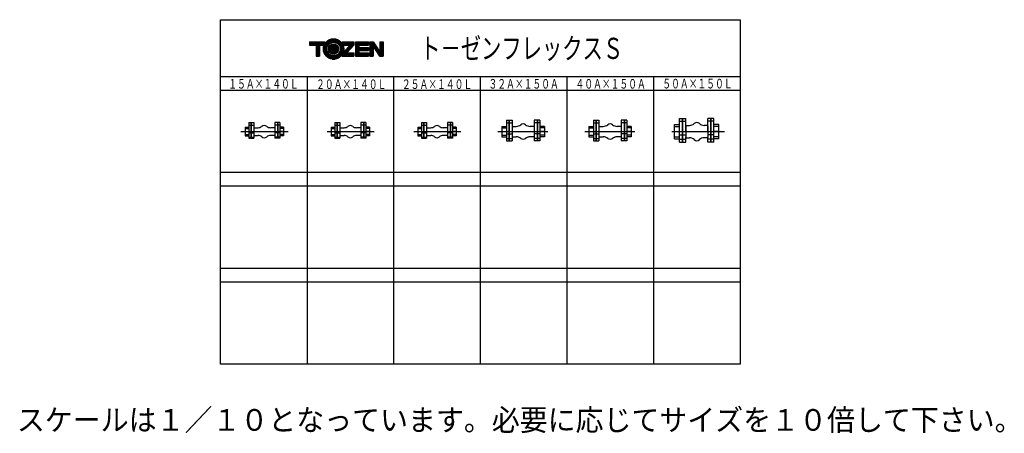
# Model space of a CAD drawing. Extents: x -78 to 433, y -10 to 204.
import ezdxf
from ezdxf.enums import TextEntityAlignment as Align

# ---------------------------------------------------------------- set-up
doc = ezdxf.new("R2010")
doc.units = 0
doc.header["$MEASUREMENT"] = 0
doc.linetypes.add('EXLTYPE3', pattern=[33, 30, -1, 1, -1])
doc.layers.add('LAY-2', color=7, linetype='CONTINUOUS')
doc.styles.add('EXCADSTD', font='monotxt', dxfattribs={"bigfont": 'extfont'})
doc.styles.add('EXCADTTF1', font='MS Gothic.ttf')

msp = doc.modelspace()

# ---------------------------------------------------------------- linework, layer by layer
at = {"layer": 'LAY-2', "color": 2, "linetype": 'CONTINUOUS'}
for p, q in [((25.9, 204.278), (295.913, 204.278)), ((25.9, 25.5), (25.9, 204.278)), ((295.913, 204.278), (295.913, 25.5)), ((72.2, 192.85), (80.255757, 192.85)), ((72.2, 192.85), (72.2, 191.1)), ((72.2, 192.85), (80.255757, 192.85)), ((72.2, 192.6), (80.056316, 192.6)), ((72.2, 192.35), (79.87804, 192.35)), ((72.2, 192.1), (79.718655, 192.1)), ((72.2, 191.85), (79.576398, 191.85)), ((72.2, 191.6), (79.449876, 191.6)), ((72.2, 191.35), (79.337976, 191.35)), ((72.2, 191.1), (75.7, 191.1)), ((75.7, 191.1), (77.45, 191.1)), ((75.7, 191.1), (75.7, 185.35)), ((75.7, 190.85), (77.45, 190.85)), ((75.7, 190.6), (77.45, 190.6)), ((75.7, 190.35), (77.45, 190.35)), ((75.7, 190.1), (77.45, 190.1)), ((75.7, 189.85), (77.45, 189.85)), ((75.7, 189.6), (77.45, 189.6)), ((75.7, 189.35), (77.45, 189.35)), ((77.45, 191.1), (77.45, 185.35)), ((77.45, 191.1), (79.239799, 191.1)), ((79.4059, 189.35), (81.20894, 189.35)), ((79.423638, 189.6), (81.235898, 189.6)), ((79.453334, 189.85), (81.281301, 189.85)), ((79.495195, 190.1), (81.345898, 190.1)), ((79.549515, 190.35), (81.430826, 190.35)), ((79.616694, 190.6), (81.537722, 190.6)), ((79.697251, 190.85), (81.668911, 190.85)), ((79.791844, 191.1), (81.827719, 191.1)), ((79.901302, 191.35), (82.019049, 191.35)), ((80.026671, 191.6), (82.25051, 191.6)), ((80.169272, 191.85), (82.534936, 191.85)), ((80.33079, 192.1), (82.897224, 192.1)), ((80.513414, 192.35), (83.400962, 192.35)), ((80.72005, 192.6), (88.67995, 192.6)), ((80.95467, 192.85), (88.44533, 192.85)), ((81.222932, 193.1), (88.177068, 193.1)), ((81.533377, 193.35), (87.866623, 193.35)), ((81.9, 193.6), (87.5, 193.6)), ((82.061819, 189.35), (87.338181, 189.35)), ((82.097597, 189.6), (87.302403, 189.6)), ((82.158347, 189.85), (87.241653, 189.85)), ((82.245922, 190.1), (87.154078, 190.1)), ((82.348936, 193.85), (87.051064, 193.85)), ((82.363336, 190.35), (87.036664, 190.35)), ((82.515395, 190.6), (86.884605, 190.6)), ((82.710025, 190.85), (86.689975, 190.85)), ((82.94216, 194.1), (86.45784, 194.1)), ((82.961466, 191.1), (86.438534, 191.1)), ((83.3, 191.35), (86.1, 191.35)), ((83.82108, 191.6), (85.57892, 191.6)), ((83.973708, 194.35), (85.426292, 194.35)), ((85.999038, 192.35), (88.886586, 192.35)), ((86.502776, 192.1), (89.06921, 192.1)), ((86.865064, 191.85), (89.230728, 191.85)), ((87.14949, 191.6), (89.373329, 191.6)), ((87.380951, 191.35), (89.498698, 191.35)), ((87.572281, 191.1), (89.608156, 191.1)), ((87.731089, 190.85), (89.702749, 190.85)), ((87.862278, 190.6), (89.783306, 190.6)), ((87.969174, 190.35), (89.850485, 190.35)), ((88.054102, 190.1), (89.904805, 190.1)), ((88.118699, 189.85), (89.946666, 189.85)), ((88.164102, 189.6), (89.976362, 189.6)), ((88.19106, 189.35), (89.9941, 189.35)), ((89.144243, 192.85), (95.2, 192.85)), ((89.144243, 192.85), (95.2, 192.85)), ((89.343684, 192.6), (95.2, 192.6)), ((89.52196, 192.35), (95.2, 192.35)), ((89.681345, 192.1), (95.2, 192.1)), ((89.823602, 191.85), (95.2, 191.85)), ((89.950124, 191.6), (95.2, 191.6)), ((90.062024, 191.35), (95.2, 191.35)), ((90.160201, 191.1), (93.27152, 191.1)), ((93.27152, 191.1), (90.390734, 187.904449)), ((95.2, 191.1), (91.594004, 187.1)), ((91.693897, 189.35), (93.622377, 189.35)), ((91.919272, 189.6), (93.847752, 189.6)), ((92.144647, 189.85), (94.073126, 189.85)), ((92.370021, 190.1), (94.298501, 190.1)), ((92.595396, 190.35), (94.523876, 190.35)), ((92.820771, 190.6), (94.749251, 190.6)), ((93.046146, 190.85), (94.974625, 190.85)), ((93.27152, 191.1), (95.2, 191.1)), ((95.2, 192.85), (95.2, 191.1)), ((96.05, 192.85), (102.75, 192.85)), ((96.05, 192.85), (96.05, 185.35)), ((96.05, 192.85), (102.75, 192.85)), ((96.05, 192.6), (102.75, 192.6)), ((96.05, 192.35), (102.75, 192.35)), ((96.05, 192.1), (102.75, 192.1)), ((96.05, 191.85), (102.75, 191.85)), ((96.05, 191.6), (102.75, 191.6)), ((96.05, 191.35), (102.75, 191.35)), ((96.05, 191.1), (97.8, 191.1)), ((96.05, 190.85), (97.8, 190.85)), ((96.05, 190.6), (97.8, 190.6)), ((96.05, 190.35), (97.8, 190.35)), ((96.05, 190.1), (97.8, 190.1)), ((96.05, 189.85), (102.75, 189.85)), ((96.05, 189.6), (102.75, 189.6)), ((96.05, 189.35), (102.75, 189.35)), ((97.8, 191.1), (102.75, 191.1)), ((97.8, 191.1), (97.8, 189.85)), ((97.8, 189.85), (102.75, 189.85)), ((102.75, 192.85), (102.75, 191.1)), ((102.75, 189.85), (102.75, 188.35)), ((103.5, 192.85), (105.2, 192.85)), ((103.5, 192.85), (103.5, 185.35)), ((103.5, 192.85), (105.2, 192.85)), ((103.5, 192.6), (105.364522, 192.6)), ((103.5, 192.35), (105.529044, 192.35)), ((103.5, 192.1), (105.693566, 192.1)), ((103.5, 191.85), (105.858088, 191.85)), ((103.5, 191.6), (106.02261, 191.6)), ((103.5, 191.35), (106.187132, 191.35)), ((103.5, 191.1), (106.351654, 191.1)), ((103.5, 190.85), (106.516176, 190.85)), ((103.5, 190.6), (105.2, 190.6)), ((103.5, 190.35), (105.2, 190.35)), ((103.5, 190.1), (105.2, 190.1)), ((103.5, 189.85), (105.2, 189.85)), ((103.5, 189.6), (105.2, 189.6)), ((103.5, 189.35), (105.2, 189.35)), ((105.2, 192.85), (108.7, 187.531564)), ((108.7, 185.35), (105.2, 190.668436)), ((105.2, 190.668436), (105.2, 185.35)), ((105.245037, 190.6), (106.680699, 190.6)), ((105.409559, 190.35), (106.845221, 190.35)), ((105.574081, 190.1), (107.009743, 190.1)), ((105.738603, 189.85), (107.174265, 189.85)), ((105.903125, 189.6), (107.338787, 189.6)), ((106.067647, 189.35), (107.503309, 189.35)), ((108.7, 192.85), (110.4, 192.85)), ((108.7, 192.85), (110.4, 192.85)), ((108.7, 192.85), (108.7, 187.531564)), ((108.7, 192.6), (110.4, 192.6)), ((108.7, 192.35), (110.4, 192.35)), ((108.7, 192.1), (110.4, 192.1)), ((108.7, 191.85), (110.4, 191.85)), ((108.7, 191.6), (110.4, 191.6)), ((108.7, 191.35), (110.4, 191.35)), ((108.7, 191.1), (110.4, 191.1)), ((108.7, 190.85), (110.4, 190.85)), ((108.7, 190.6), (110.4, 190.6)), ((108.7, 190.35), (110.4, 190.35)), ((108.7, 190.1), (110.4, 190.1)), ((108.7, 189.85), (110.4, 189.85)), ((108.7, 189.6), (110.4, 189.6)), ((108.7, 189.35), (110.4, 189.35)), ((110.4, 192.85), (110.4, 185.35)), ((75.7, 189.1), (77.45, 189.1)), ((75.7, 188.85), (77.45, 188.85)), ((75.7, 188.6), (77.45, 188.6)), ((75.7, 188.35), (77.45, 188.35)), ((75.7, 188.1), (77.45, 188.1)), ((75.7, 187.85), (77.45, 187.85)), ((75.7, 187.6), (77.45, 187.6)), ((75.7, 187.35), (77.45, 187.35)), ((75.7, 187.1), (77.45, 187.1)), ((75.7, 186.85), (77.45, 186.85)), ((75.7, 186.6), (77.45, 186.6)), ((75.7, 186.35), (77.45, 186.35)), ((75.7, 186.1), (77.45, 186.1)), ((75.7, 185.85), (77.45, 185.85)), ((75.7, 185.6), (77.45, 185.6)), ((75.7, 185.35), (77.45, 185.35)), ((79.4, 189.1), (81.2, 189.1)), ((79.4059, 188.85), (81.20894, 188.85)), ((79.423638, 188.6), (81.235898, 188.6)), ((79.453334, 188.35), (81.281301, 188.35)), ((79.495195, 188.1), (81.345898, 188.1)), ((79.549515, 187.85), (81.430826, 187.85)), ((79.616694, 187.6), (81.537722, 187.6)), ((79.697251, 187.35), (81.668911, 187.35)), ((79.791844, 187.1), (81.827719, 187.1)), ((79.901302, 186.85), (82.019049, 186.85)), ((80.026671, 186.6), (82.25051, 186.6)), ((80.169272, 186.35), (82.534936, 186.35)), ((80.33079, 186.1), (82.897224, 186.1)), ((80.513414, 185.85), (83.400962, 185.85)), ((80.72005, 185.6), (88.67995, 185.6)), ((80.95467, 185.35), (88.44533, 185.35)), ((81.222932, 185.1), (88.177068, 185.1)), ((81.533377, 184.85), (87.866623, 184.85)), ((81.9, 184.6), (87.5, 184.6)), ((82.05, 189.1), (87.35, 189.1)), ((82.061819, 188.85), (87.338181, 188.85)), ((82.097597, 188.6), (87.302403, 188.6)), ((82.158347, 188.35), (87.241653, 188.35)), ((82.245922, 188.1), (87.154078, 188.1)), ((82.348936, 184.35), (87.051064, 184.35)), ((82.363336, 187.85), (87.036664, 187.85)), ((82.515395, 187.6), (86.884605, 187.6)), ((82.710025, 187.35), (86.689975, 187.35)), ((82.961466, 187.1), (86.438534, 187.1)), ((83.3, 186.85), (86.1, 186.85)), ((83.82108, 186.6), (85.57892, 186.6)), ((85.999038, 185.85), (88.886586, 185.85)), ((86.502776, 186.1), (89.06921, 186.1)), ((86.865064, 186.35), (89.230728, 186.35)), ((87.14949, 186.6), (89.373329, 186.6)), ((87.380951, 186.85), (89.498698, 186.85)), ((87.572281, 187.1), (89.608156, 187.1)), ((87.731089, 187.35), (89.702749, 187.35)), ((87.862278, 187.6), (89.783306, 187.6)), ((87.969174, 187.85), (89.850485, 187.85)), ((88.054102, 188.1), (89.904805, 188.1)), ((88.118699, 188.35), (89.946666, 188.35)), ((88.164102, 188.6), (89.976362, 188.6)), ((88.19106, 188.85), (89.9941, 188.85)), ((88.2, 189.1), (90, 189.1)), ((89.144243, 185.35), (95.2, 185.35)), ((89.343684, 185.6), (95.2, 185.6)), ((89.52196, 185.85), (95.2, 185.85)), ((89.681345, 186.1), (95.2, 186.1)), ((89.823602, 186.35), (95.2, 186.35)), ((89.950124, 186.6), (95.2, 186.6)), ((90.062024, 186.85), (95.2, 186.85)), ((90.160201, 187.1), (95.2, 187.1)), ((90.245385, 187.35), (91.819379, 187.35)), ((90.318167, 187.6), (92.044754, 187.6)), ((90.379023, 187.85), (92.270128, 187.85)), ((90.567024, 188.1), (92.495503, 188.1)), ((90.792398, 188.35), (92.720878, 188.35)), ((91.017773, 188.6), (92.946253, 188.6)), ((91.243148, 188.85), (93.171627, 188.85)), ((91.468522, 189.1), (93.397002, 189.1)), ((91.594004, 187.1), (95.2, 187.1)), ((95.2, 187.1), (95.2, 185.35)), ((96.05, 189.1), (102.75, 189.1)), ((96.05, 188.85), (102.75, 188.85)), ((96.05, 188.6), (102.75, 188.6)), ((96.05, 188.35), (97.8, 188.35)), ((96.05, 188.1), (97.8, 188.1)), ((96.05, 187.85), (97.8, 187.85)), ((96.05, 187.6), (97.8, 187.6)), ((96.05, 187.35), (97.8, 187.35)), ((96.05, 187.1), (102.75, 187.1)), ((96.05, 186.85), (102.75, 186.85)), ((96.05, 186.6), (102.75, 186.6)), ((96.05, 186.35), (102.75, 186.35)), ((96.05, 186.1), (102.75, 186.1)), ((96.05, 185.85), (102.75, 185.85)), ((96.05, 185.6), (102.75, 185.6)), ((96.05, 185.35), (102.75, 185.35)), ((97.8, 188.35), (102.75, 188.35)), ((97.8, 188.35), (97.8, 187.1)), ((97.8, 187.1), (102.75, 187.1)), ((102.75, 187.1), (102.75, 185.35)), ((103.5, 189.1), (105.2, 189.1)), ((103.5, 188.85), (105.2, 188.85)), ((103.5, 188.6), (105.2, 188.6)), ((103.5, 188.35), (105.2, 188.35)), ((103.5, 188.1), (105.2, 188.1)), ((103.5, 187.85), (105.2, 187.85)), ((103.5, 187.6), (105.2, 187.6)), ((103.5, 187.35), (105.2, 187.35)), ((103.5, 187.1), (105.2, 187.1)), ((103.5, 186.85), (105.2, 186.85)), ((103.5, 186.6), (105.2, 186.6)), ((103.5, 186.35), (105.2, 186.35)), ((103.5, 186.1), (105.2, 186.1)), ((103.5, 185.85), (105.2, 185.85)), ((103.5, 185.6), (105.2, 185.6)), ((103.5, 185.35), (105.2, 185.35)), ((106.232169, 189.1), (107.667831, 189.1)), ((106.396691, 188.85), (107.832353, 188.85)), ((106.561213, 188.6), (107.996875, 188.6)), ((106.725735, 188.35), (108.161397, 188.35)), ((106.890257, 188.1), (108.325919, 188.1)), ((107.054779, 187.85), (108.490441, 187.85)), ((107.219301, 187.6), (108.654963, 187.6)), ((107.383824, 187.35), (110.4, 187.35)), ((107.548346, 187.1), (110.4, 187.1)), ((107.712868, 186.85), (110.4, 186.85)), ((107.87739, 186.6), (110.4, 186.6)), ((108.041912, 186.35), (110.4, 186.35)), ((108.206434, 186.1), (110.4, 186.1)), ((108.370956, 185.85), (110.4, 185.85)), ((108.535478, 185.6), (110.4, 185.6)), ((108.7, 189.1), (110.4, 189.1)), ((108.7, 188.85), (110.4, 188.85)), ((108.7, 188.6), (110.4, 188.6)), ((108.7, 188.35), (110.4, 188.35)), ((108.7, 188.1), (110.4, 188.1)), ((108.7, 187.85), (110.4, 187.85)), ((108.7, 187.6), (110.4, 187.6)), ((108.7, 185.35), (110.4, 185.35)), ((82.94216, 184.1), (86.45784, 184.1)), ((83.973708, 183.85), (85.426292, 183.85)), ((295.913, 174.6), (25.9, 174.6)), ((70.902167, 174.6), (70.902167, 25.5)), ((115.904333, 174.6), (115.904333, 25.5)), ((160.9065, 174.6), (160.9065, 25.5)), ((205.908667, 174.6), (205.908667, 25.5)), ((250.910833, 174.6), (250.910833, 25.5)), ((295.913, 167.5), (25.9, 167.5)), ((295.913, 124.9), (25.9, 124.9)), ((295.913, 117.8), (25.9, 117.8)), ((295.913, 75.2), (25.9, 75.2)), ((295.913, 68.1), (25.9, 68.1)), ((295.913, 25.5), (25.9, 25.5))]:
    msp.add_line(p, q, dxfattribs=at)
at = {"layer": 'LAY-2', "color": 3, "linetype": 'CONTINUOUS'}
for p, q in [((38.68258, 148.418904), (38.68258, 143.981096)), ((38.68258, 148.418904), (40.68258, 148.418904)), ((40.68258, 150.85), (41.68258, 150.85)), ((40.68258, 150.85), (40.68258, 142.7)), ((40.68258, 149.5), (41.68258, 149.5)), ((41.68258, 150.85), (41.68258, 142.7)), ((41.68258, 149.1), (41.88258, 149.1)), ((41.88258, 150.85), (43.28258, 150.85)), ((41.88258, 150.85), (41.88258, 142.7)), ((41.88258, 149.5), (43.28258, 149.5)), ((43.28258, 150.85), (43.28258, 142.7)), ((55.48258, 150.85), (54.08258, 150.85)), ((54.08258, 150.85), (54.08258, 142.7)), ((55.48258, 149.5), (54.08258, 149.5)), ((55.48258, 150.85), (55.48258, 142.7)), ((55.68258, 149.1), (55.48258, 149.1)), ((55.68258, 150.85), (55.68258, 142.7)), ((56.68258, 150.85), (55.68258, 150.85)), ((56.68258, 149.5), (55.68258, 149.5)), ((56.68258, 150.85), (56.68258, 142.7)), ((58.68258, 148.418904), (56.68258, 148.418904)), ((58.68258, 148.418904), (58.68258, 143.981096)), ((83.38258, 148.418904), (83.38258, 143.981096)), ((83.38258, 148.418904), (85.38258, 148.418904)), ((85.38258, 150.85), (86.38258, 150.85)), ((85.38258, 150.85), (85.38258, 142.7)), ((85.38258, 149.5), (86.38258, 149.5)), ((86.38258, 150.85), (86.38258, 142.7)), ((86.38258, 149.1), (86.58258, 149.1)), ((86.58258, 150.85), (87.98258, 150.85)), ((86.58258, 150.85), (86.58258, 142.7)), ((86.58258, 149.5), (87.98258, 149.5)), ((87.98258, 150.85), (87.98258, 142.7)), ((100.18258, 150.85), (98.78258, 150.85)), ((98.78258, 150.85), (98.78258, 142.7)), ((100.18258, 149.5), (98.78258, 149.5)), ((100.18258, 150.85), (100.18258, 142.7)), ((100.38258, 149.1), (100.18258, 149.1)), ((100.38258, 150.85), (100.38258, 142.7)), ((101.38258, 150.85), (100.38258, 150.85)), ((101.38258, 149.5), (100.38258, 149.5)), ((101.38258, 150.85), (101.38258, 142.7)), ((103.38258, 148.418904), (101.38258, 148.418904)), ((103.38258, 148.418904), (103.38258, 143.981096)), ((128.426913, 148.418904), (128.426913, 143.981096)), ((128.426913, 148.418904), (130.426913, 148.418904)), ((130.426913, 150.85), (131.426913, 150.85)), ((130.426913, 150.85), (130.426913, 142.7)), ((130.426913, 149.5), (131.426913, 149.5)), ((131.426913, 150.85), (131.426913, 142.7)), ((131.426913, 149.1), (131.626913, 149.1)), ((131.626913, 150.85), (133.026913, 150.85)), ((131.626913, 150.85), (131.626913, 142.7)), ((131.626913, 149.5), (133.026913, 149.5)), ((133.026913, 150.85), (133.026913, 142.7)), ((145.226913, 150.85), (143.826913, 150.85)), ((143.826913, 150.85), (143.826913, 142.7)), ((145.226913, 149.5), (143.826913, 149.5)), ((145.226913, 150.85), (145.226913, 142.7)), ((145.426913, 149.1), (145.226913, 149.1)), ((145.426913, 150.85), (145.426913, 142.7)), ((146.426913, 150.85), (145.426913, 150.85)), ((146.426913, 149.5), (145.426913, 149.5)), ((146.426913, 150.85), (146.426913, 142.7)), ((148.426913, 148.418904), (146.426913, 148.418904)), ((148.426913, 148.418904), (148.426913, 143.981096)), ((172.186913, 148.905981), (172.186913, 143.494019)), ((172.186913, 148.905981), (174.486913, 148.905981)), ((174.486913, 152.2), (174.486913, 141.45)), ((174.486913, 152.2), (175.686913, 152.2)), ((174.486913, 150.785526), (175.686913, 150.785526)), ((175.686913, 152.2), (175.686913, 141.45)), ((175.886913, 150.2), (175.686913, 150.2)), ((175.886913, 152.2), (175.886913, 141.45)), ((175.886913, 152.2), (177.386913, 152.2)), ((175.886913, 150.785526), (177.386913, 150.785526)), ((177.386913, 152.2), (177.386913, 148.9)), ((177.386913, 148.9), (177.386913, 146.2)), ((177.486913, 148.9), (179.521194, 148.9)), ((188.886913, 148.9), (186.852633, 148.9)), ((188.986913, 152.2), (188.986913, 148.9)), ((190.486913, 152.2), (188.986913, 152.2)), ((190.486913, 150.785526), (188.986913, 150.785526)), ((188.986913, 148.9), (188.986913, 146.2)), ((190.486913, 152.2), (190.486913, 141.45)), ((190.486913, 150.2), (190.686913, 150.2)), ((190.686913, 152.2), (190.686913, 141.45)), ((191.886913, 152.2), (190.686913, 152.2)), ((191.886913, 150.785526), (190.686913, 150.785526)), ((191.886913, 152.2), (191.886913, 141.45)), ((194.186913, 148.905981), (191.886913, 148.905981)), ((194.186913, 148.905981), (194.186913, 143.494019)), ((217.37816, 148.905981), (217.37816, 143.494019)), ((217.37816, 148.905981), (219.67816, 148.905981)), ((219.67816, 152.2), (219.67816, 141.45)), ((219.67816, 152.2), (220.87816, 152.2)), ((219.67816, 150.785526), (220.87816, 150.785526)), ((220.87816, 152.2), (220.87816, 141.45)), ((221.07816, 150.2), (220.87816, 150.2)), ((221.07816, 152.2), (221.07816, 141.45)), ((221.07816, 152.2), (222.57816, 152.2)), ((221.07816, 150.785526), (222.57816, 150.785526)), ((222.57816, 152.2), (222.57816, 148.9)), ((222.57816, 148.9), (222.57816, 146.2)), ((222.67816, 148.9), (224.712441, 148.9)), ((234.07816, 148.9), (232.04388, 148.9)), ((234.17816, 152.2), (234.17816, 148.9)), ((235.67816, 152.2), (234.17816, 152.2)), ((235.67816, 150.785526), (234.17816, 150.785526)), ((234.17816, 148.9), (234.17816, 146.2)), ((235.67816, 152.2), (235.67816, 141.45)), ((235.67816, 150.2), (235.87816, 150.2)), ((235.87816, 152.2), (235.87816, 141.45)), ((237.07816, 152.2), (235.87816, 152.2)), ((237.07816, 150.785526), (235.87816, 150.785526)), ((237.07816, 152.2), (237.07816, 141.45)), ((239.37816, 148.905981), (237.07816, 148.905981)), ((239.37816, 148.905981), (239.37816, 143.494019)), ((261.891247, 142.465747), (261.891247, 149.934253)), ((261.891247, 149.934253), (264.491247, 149.934253)), ((261.891247, 148.840516), (264.491247, 148.840516)), ((264.491247, 140.7), (264.491247, 152.95)), ((264.491247, 152.95), (265.891247, 152.95)), ((264.491247, 151.557955), (265.891247, 151.557955)), ((265.891247, 140.7), (265.891247, 152.95)), ((265.891247, 151), (266.091247, 151)), ((266.091247, 140.7), (266.091247, 152.95)), ((266.091247, 152.95), (267.691247, 152.95)), ((266.091247, 151.557955), (267.691247, 151.557955)), ((267.691247, 146.2), (267.691247, 152.95)), ((267.691247, 149.4), (269.564042, 149.4)), ((267.691247, 149.2), (267.691247, 143.2)), ((279.091247, 149.4), (277.218452, 149.4)), ((279.091247, 146.2), (279.091247, 152.95)), ((280.691247, 152.95), (279.091247, 152.95)), ((280.691247, 151.557955), (279.091247, 151.557955)), ((279.091247, 149.2), (279.091247, 143.2)), ((280.691247, 140.7), (280.691247, 152.95)), ((280.691247, 151), (280.891247, 151)), ((280.891247, 140.7), (280.891247, 152.95)), ((282.291247, 152.95), (280.891247, 152.95)), ((282.291247, 151.557955), (280.891247, 151.557955)), ((282.291247, 140.7), (282.291247, 152.95)), ((284.891247, 149.934253), (282.291247, 149.934253)), ((284.891247, 148.840516), (282.291247, 148.840516)), ((284.891247, 142.465747), (284.891247, 149.934253)), ((38.68258, 147.769002), (40.68258, 147.769002)), ((38.68258, 146.2), (40.68258, 146.2)), ((38.68258, 144.630998), (40.68258, 144.630998)), ((38.68258, 143.981096), (40.68258, 143.981096)), ((40.68258, 145.526862), (41.68258, 145.526862)), ((40.68258, 143.3), (41.68258, 143.3)), ((41.68258, 143.3), (41.88258, 143.3)), ((41.88258, 145.526862), (43.28258, 145.526862)), ((41.88258, 143.3), (43.28258, 143.3)), ((43.28258, 148.2), (45.462429, 148.2)), ((43.28258, 144.2), (45.462429, 144.2)), ((54.08258, 148.2), (51.902732, 148.2)), ((54.08258, 144.2), (51.902732, 144.2)), ((55.48258, 145.526862), (54.08258, 145.526862)), ((55.48258, 143.3), (54.08258, 143.3)), ((55.68258, 143.3), (55.48258, 143.3)), ((56.68258, 145.526862), (55.68258, 145.526862)), ((56.68258, 143.3), (55.68258, 143.3)), ((58.68258, 147.769002), (56.68258, 147.769002)), ((58.68258, 146.2), (56.68258, 146.2)), ((58.68258, 144.630998), (56.68258, 144.630998)), ((58.68258, 143.981096), (56.68258, 143.981096)), ((83.38258, 147.769002), (85.38258, 147.769002)), ((83.38258, 146.2), (85.38258, 146.2)), ((83.38258, 144.630998), (85.38258, 144.630998)), ((83.38258, 143.981096), (85.38258, 143.981096)), ((85.38258, 145.526862), (86.38258, 145.526862)), ((85.38258, 143.3), (86.38258, 143.3)), ((86.38258, 143.3), (86.58258, 143.3)), ((86.58258, 145.526862), (87.98258, 145.526862)), ((86.58258, 143.3), (87.98258, 143.3)), ((87.98258, 148.2), (90.162429, 148.2)), ((87.98258, 144.2), (90.162429, 144.2)), ((98.78258, 148.2), (96.602732, 148.2)), ((98.78258, 144.2), (96.602732, 144.2)), ((100.18258, 145.526862), (98.78258, 145.526862)), ((100.18258, 143.3), (98.78258, 143.3)), ((100.38258, 143.3), (100.18258, 143.3)), ((101.38258, 145.526862), (100.38258, 145.526862)), ((101.38258, 143.3), (100.38258, 143.3)), ((103.38258, 147.769002), (101.38258, 147.769002)), ((103.38258, 146.2), (101.38258, 146.2)), ((103.38258, 144.630998), (101.38258, 144.630998)), ((103.38258, 143.981096), (101.38258, 143.981096)), ((128.426913, 147.769002), (130.426913, 147.769002)), ((128.426913, 146.2), (130.426913, 146.2)), ((128.426913, 144.630998), (130.426913, 144.630998)), ((128.426913, 143.981096), (130.426913, 143.981096)), ((130.426913, 145.526862), (131.426913, 145.526862)), ((130.426913, 143.3), (131.426913, 143.3)), ((131.426913, 143.3), (131.626913, 143.3)), ((131.626913, 145.526862), (133.026913, 145.526862)), ((131.626913, 143.3), (133.026913, 143.3)), ((133.026913, 148.2), (135.206762, 148.2)), ((133.026913, 144.2), (135.206762, 144.2)), ((143.826913, 148.2), (141.647065, 148.2)), ((143.826913, 144.2), (141.647065, 144.2)), ((145.226913, 145.526862), (143.826913, 145.526862)), ((145.226913, 143.3), (143.826913, 143.3)), ((145.426913, 143.3), (145.226913, 143.3)), ((146.426913, 145.526862), (145.426913, 145.526862)), ((146.426913, 143.3), (145.426913, 143.3)), ((148.426913, 147.769002), (146.426913, 147.769002)), ((148.426913, 146.2), (146.426913, 146.2)), ((148.426913, 144.630998), (146.426913, 144.630998)), ((148.426913, 143.981096), (146.426913, 143.981096)), ((172.186913, 148.113417), (174.486913, 148.113417)), ((172.186913, 146.2), (174.486913, 146.2)), ((172.186913, 144.286583), (174.486913, 144.286583)), ((172.186913, 143.494019), (174.486913, 143.494019)), ((174.486913, 144.980357), (175.686913, 144.980357)), ((175.886913, 144.980357), (177.386913, 144.980357)), ((177.386913, 146.2), (177.386913, 141.45)), ((177.486913, 143.5), (179.521194, 143.5)), ((188.886913, 143.5), (186.852633, 143.5)), ((188.986913, 146.2), (188.986913, 141.45)), ((190.486913, 144.980357), (188.986913, 144.980357)), ((191.886913, 144.980357), (190.686913, 144.980357)), ((194.186913, 148.113417), (191.886913, 148.113417)), ((194.186913, 146.2), (191.886913, 146.2)), ((194.186913, 144.286583), (191.886913, 144.286583)), ((194.186913, 143.494019), (191.886913, 143.494019)), ((217.37816, 148.113417), (219.67816, 148.113417)), ((217.37816, 146.2), (219.67816, 146.2)), ((217.37816, 144.286583), (219.67816, 144.286583)), ((217.37816, 143.494019), (219.67816, 143.494019)), ((219.67816, 144.980357), (220.87816, 144.980357)), ((221.07816, 144.980357), (222.57816, 144.980357)), ((222.57816, 146.2), (222.57816, 141.45)), ((222.67816, 143.5), (224.712441, 143.5)), ((234.07816, 143.5), (232.04388, 143.5)), ((234.17816, 146.2), (234.17816, 141.45)), ((235.67816, 144.980357), (234.17816, 144.980357)), ((237.07816, 144.980357), (235.87816, 144.980357)), ((239.37816, 148.113417), (237.07816, 148.113417)), ((239.37816, 146.2), (237.07816, 146.2)), ((239.37816, 144.286583), (237.07816, 144.286583)), ((239.37816, 143.494019), (237.07816, 143.494019)), ((261.891247, 146.2), (264.491247, 146.2)), ((261.891247, 143.559484), (264.491247, 143.559484)), ((264.491247, 144.596542), (265.891247, 144.596542)), ((266.091247, 144.596542), (267.691247, 144.596542)), ((267.691247, 140.7), (267.691247, 143.5)), ((280.691247, 144.596542), (279.091247, 144.596542)), ((279.091247, 140.7), (279.091247, 143.5)), ((282.291247, 144.596542), (280.891247, 144.596542)), ((284.891247, 146.2), (282.291247, 146.2)), ((284.891247, 143.559484), (282.291247, 143.559484)), ((40.68258, 142.7), (41.68258, 142.7)), ((41.88258, 142.7), (43.28258, 142.7)), ((55.48258, 142.7), (54.08258, 142.7)), ((56.68258, 142.7), (55.68258, 142.7)), ((85.38258, 142.7), (86.38258, 142.7)), ((86.58258, 142.7), (87.98258, 142.7)), ((100.18258, 142.7), (98.78258, 142.7)), ((101.38258, 142.7), (100.38258, 142.7)), ((130.426913, 142.7), (131.426913, 142.7)), ((131.626913, 142.7), (133.026913, 142.7)), ((145.226913, 142.7), (143.826913, 142.7)), ((146.426913, 142.7), (145.426913, 142.7)), ((174.486913, 142.575), (175.686913, 142.575)), ((174.486913, 141.45), (175.686913, 141.45)), ((175.886913, 142.2), (175.686913, 142.2)), ((175.886913, 142.575), (177.386913, 142.575)), ((175.886913, 141.45), (177.386913, 141.45)), ((190.486913, 142.575), (188.986913, 142.575)), ((190.486913, 141.45), (188.986913, 141.45)), ((190.486913, 142.2), (190.686913, 142.2)), ((191.886913, 142.575), (190.686913, 142.575)), ((191.886913, 141.45), (190.686913, 141.45)), ((219.67816, 142.575), (220.87816, 142.575)), ((219.67816, 141.45), (220.87816, 141.45)), ((221.07816, 142.2), (220.87816, 142.2)), ((221.07816, 142.575), (222.57816, 142.575)), ((221.07816, 141.45), (222.57816, 141.45)), ((235.67816, 142.575), (234.17816, 142.575)), ((235.67816, 141.45), (234.17816, 141.45)), ((235.67816, 142.2), (235.87816, 142.2)), ((237.07816, 142.575), (235.87816, 142.575)), ((237.07816, 141.45), (235.87816, 141.45)), ((261.891247, 142.465747), (264.491247, 142.465747)), ((264.491247, 142.2), (265.891247, 142.2)), ((264.491247, 140.7), (265.891247, 140.7)), ((265.891247, 141.4), (266.091247, 141.4)), ((266.091247, 142.2), (267.691247, 142.2)), ((266.091247, 140.7), (267.691247, 140.7)), ((267.691247, 143), (269.564042, 143)), ((279.091247, 143), (277.218452, 143)), ((280.691247, 142.2), (279.091247, 142.2)), ((280.691247, 140.7), (279.091247, 140.7)), ((280.691247, 141.4), (280.891247, 141.4)), ((282.291247, 142.2), (280.891247, 142.2)), ((282.291247, 140.7), (280.891247, 140.7)), ((284.891247, 142.465747), (282.291247, 142.465747))]:
    msp.add_line(p, q, dxfattribs=at)
at = {"layer": 'LAY-2', "color": 1, "linetype": 'EXLTYPE3'}
for p, q in [((36.58258, 146.2), (61.08258, 146.2)), ((81.28258, 146.2), (105.78258, 146.2)), ((126.326913, 146.2), (150.826913, 146.2)), ((170.1, 146.2), (196.086913, 146.2)), ((215.291247, 146.2), (241.27816, 146.2)), ((260.491247, 146.2), (287.813, 146.2)), ((279.091247, 146.2), (286.004588, 146.2))]:
    msp.add_line(p, q, dxfattribs=at)
at = {"layer": 'LAY-2', "color": 2, "linetype": 'CONTINUOUS'}
for radius in [5.3, 3.5, 2.65]:
    msp.add_circle((84.7, 189.1), radius, dxfattribs=at)
for start, end in [(139.842723, 159.882882), (20.117118, 40.157277), (319.842723, 348.135428)]:
    msp.add_arc((84.7, 189.1), 5.814963, start, end, dxfattribs=at)
at = {"layer": 'LAY-2', "color": 3, "linetype": 'CONTINUOUS'}
for centre, radius, start, end in [((45.462429, 151.2), 3, 270, 310.093008), ((48.68258, 147.375), 2, 49.906992, 130.093008), ((51.902732, 151.2), 3, 229.906992, 270), ((90.162429, 151.2), 3, 270, 310.093008), ((93.38258, 147.375), 2, 49.906992, 130.093008), ((96.602732, 151.2), 3, 229.906992, 270), ((135.206762, 151.2), 3, 270, 310.093008), ((138.426913, 147.375), 2, 49.906992, 130.093008), ((141.647065, 151.2), 3, 229.906992, 270), ((179.521194, 152.9), 4, 270, 307.658462), ((183.186913, 148.15), 2, 52.341538, 127.658462), ((186.852633, 152.9), 4, 232.341538, 270), ((224.712441, 152.9), 4, 270, 307.658462), ((228.37816, 148.15), 2, 52.341538, 127.658462), ((232.04388, 152.9), 4, 232.341538, 270), ((269.564042, 152.9), 3.5, 270, 314.095429), ((273.391247, 148.95), 2, 45.904571, 134.095429), ((277.218452, 152.9), 3.5, 225.904571, 270), ((45.462429, 141.2), 3, 49.906992, 90), ((48.68258, 145.025), 2, 229.906992, 310.093008), ((51.902732, 141.2), 3, 90, 130.093008), ((90.162429, 141.2), 3, 49.906992, 90), ((93.38258, 145.025), 2, 229.906992, 310.093008), ((96.602732, 141.2), 3, 90, 130.093008), ((135.206762, 141.2), 3, 49.906992, 90), ((138.426913, 145.025), 2, 229.906992, 310.093008), ((141.647065, 141.2), 3, 90, 130.093008), ((179.521194, 139.5), 4, 52.341538, 90), ((186.852633, 139.5), 4, 90, 127.658462), ((224.712441, 139.5), 4, 52.341538, 90), ((232.04388, 139.5), 4, 90, 127.658462), ((183.186913, 144.25), 2, 232.341538, 307.658462), ((183.206002, 148.218187), 5.918223, 300.244006, 300.386958), ((228.37816, 144.25), 2, 232.341538, 307.658462), ((228.397248, 148.218187), 5.918223, 300.244006, 300.386958), ((269.564042, 139.5), 3.5, 45.904571, 90), ((273.391247, 143.45), 2, 225.904571, 314.095429), ((277.218452, 139.5), 3.5, 90, 134.095429)]:
    msp.add_arc(centre, radius, start, end, dxfattribs=at)

# ---------------------------------------------------------------- texts
at = {"layer": 'LAY-2', "color": 7, "linetype": 'CONTINUOUS', "style": 'EXCADSTD'}
for s, height, width, p, p2 in [('ト－ゼンフレックスＳ', 11, 0.805636, (129.649998, 183.9), (235.149998, 183.9)), ('１５Ａ×１４０Ｌ', 5, 0.7665, (30, 168.5), (66.5, 168.5)), ('２０Ａ×１４０Ｌ', 5, 0.7665, (75.6, 168.3), (112.1, 168.3)), ('２５Ａ×１４０Ｌ', 5, 0.7665, (120.2, 168.3), (156.7, 168.3)), ('３２Ａ×１５０Ａ', 5, 0.7665, (165.2, 168.5), (201.7, 168.5)), ('４０Ａ×１５０Ａ', 5, 0.7665, (210.4, 168.5), (246.9, 168.5)), ('５０Ａ×１５０Ｌ', 5, 0.7665, (255.5, 168.6), (292, 168.6))]:
    msp.add_text(s, height=height, dxfattribs=dict(at, width=width)).set_placement(p, p2, align=Align.FIT)
at = {"layer": 'LAY-2', "color": 1, "linetype": 'CONTINUOUS', "style": 'EXCADTTF1', "width": 0.966667}
msp.add_text('スケールは１／１０となっています。必要に応じてサイズを１０倍して下さい。', height=11.25, dxfattribs=at).set_placement((-79.849998, -9.1), (442.650002, -9.1), align=Align.FIT)

doc.saveas('drawing.dxf')
